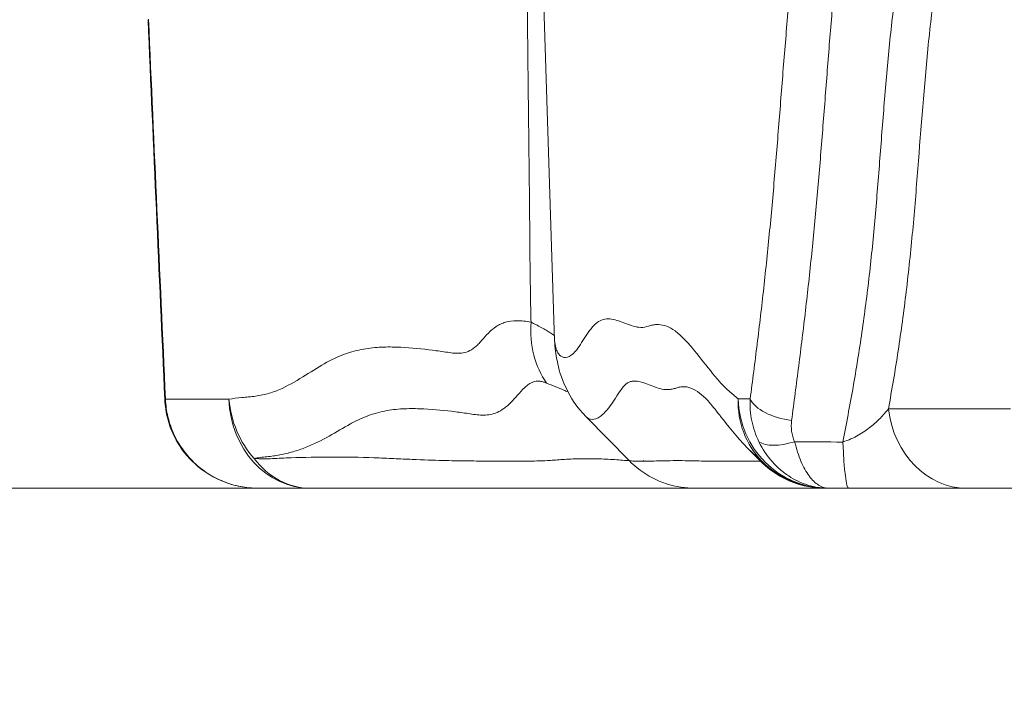
# Model space of a CAD drawing. Extents: x 29 to 12629, y -33 to 8877.
# Drawn here: x 2115 to 2251, y 2451 to 2546 of the extents above; entities that cross this region are included whole.
import ezdxf

# ---------------------------------------------------------------- set-up
doc = ezdxf.new("R2010")
doc.units = 0
doc.header["$MEASUREMENT"] = 0
doc.header["$PDMODE"] = 1
doc.layers.get('0').update_dxf_attribs({"linetype": 'CONTINUOUS'})
doc.layers.get('DefPoints').update_dxf_attribs({"linetype": 'CONTINUOUS'})
for name, color, linetype, lineweight in [('FRAM3', 1, 'CONTINUOUS', 50), ('外形線', 7, 'CONTINUOUS', 18), ('寸法線', 3, 'CONTINUOUS', 18)]:
    doc.layers.add(name, color=color, linetype=linetype, lineweight=lineweight)
doc.styles.get("Standard").update_dxf_attribs({"font": 'TXT.SHX', "bigfont": 'bigfont.shx'})
doc.dimstyles.new('30ベース', dxfattribs={"dimscale": 30, "dimtxt": 3, "dimasz": 3, "dimexe": 0, "dimexo": 1, "dimgap": 1, "dimtad": 3, "dimdec": 0, "dimdsep": 46, "dimtxsty": 'Standard', "dimblk": 'DOTSMALL', "dimcen": 0, "dimclrd": 256, "dimclre": 256, "dimclrt": 7, "dimadec": 3, "dimazin": 2, "dimtfac": 1, "dimtdec": 0, "dimtix": 1, "dimtmove": 2, "dimatfit": 2, "dimldrblk": 'OPEN', "dimfxl": 0, "dimtolj": 1, "dimlwd": -1, "dimlwe": -1, "dimarcsym": 0})

# ---------------------------------------------------------------- blocks, each defined once
blk = doc.blocks.new('_DotSmall')
at = {"layer": 'FRAM3', "color": 0, "const_width": 0.5}
blk.add_lwpolyline([(-0.0625, 0, 1), (0.0625, 0, 1)], format="xyb", close=True, dxfattribs=at)
blk = doc.blocks.new('*D8')
at = {"layer": 'DefPoints', "color": 0}
for p in [(1879.33, 2481.22), (2080.72, 2481.22, -1631.95), (2407.01, 2331.22, -1631.95)]:
    blk.add_point(p, dxfattribs=at)
at = {"layer": '寸法線'}
for p, q in [((2050.72, 2481.22), (1879.33, 2481.22)), ((1879.33, 2331.22), (1879.33, 2481.22)), ((2377.01, 2331.22), (1879.33, 2331.22))]:
    blk.add_line(p, q, dxfattribs=at)
at = {"layer": '寸法線', "xscale": 90, "yscale": 90, "zscale": 90}
for p, rotation in [((1879.33, 2481.22), 90), ((1879.33, 2331.22), 270)]:
    blk.add_blockref('_DotSmall', p, dxfattribs=dict(at, rotation=rotation))
at = {"layer": '寸法線', "color": 7, "insert": (1809.8, 2362.96), "char_height": 90, "attachment_point": 5, "rotation": 90}
blk.add_mtext('\\A1;150', dxfattribs=at)
blk = doc.blocks.new('_OPEN')
at = {"color": 0, "linetype": 'ByBlock'}
for p, q in [((-1, 0.1667), (0, 0)), ((0, 0), (-1, -0.1667)), ((0, 0), (-1, 0))]:
    blk.add_line(p, q, dxfattribs=at)
blk = doc.blocks.new('*D10')
at = {"layer": 'DefPoints', "color": 0}
for p in [(1579.33, 4157.62), (2762.76, 4157.62), (1965.02, 2481.22)]:
    blk.add_point(p, dxfattribs=at)
at = {"layer": '寸法線'}
for p, q in [((2732.76, 4157.62), (1579.33, 4157.62)), ((1579.33, 2481.22), (1579.33, 4157.62)), ((1935.02, 2481.22), (1579.33, 2481.22))]:
    blk.add_line(p, q, dxfattribs=at)
at = {"layer": '寸法線', "xscale": 90, "yscale": 90, "zscale": 90}
for p, rotation in [((1579.33, 4157.62), 90), ((1579.33, 2481.22), 270)]:
    blk.add_blockref('_DotSmall', p, dxfattribs=dict(at, rotation=rotation))
at = {"layer": '寸法線', "color": 7, "insert": (1504.33, 3319.42), "char_height": 90, "attachment_point": 5, "rotation": 90}
blk.add_mtext('\\A1;(1675)', dxfattribs=at)

msp = doc.modelspace()

# ---------------------------------------------------------------- linework, layer by layer
at = {"layer": '外形線', "extrusion": (0, 1, 0)}
for p, q in [((2220.656, 2545.717), (2220.656, 2545.717)), ((2226.064, 2537.322), (2226.064, 2537.322)), ((2203.578, 2503.681), (2203.578, 2503.681)), ((2192.272, 2501.208), (2192.272, 2501.208)), ((2222.63, 2501.208), (2222.629, 2501.208)), ((2216.278, 2499.241), (2216.278, 2499.241)), ((2198.043, 2495.19), (2198.043, 2495.19)), ((2202.372, 2495.19), (2202.373, 2495.19)), ((2212.012, 2495.19), (2212.012, 2495.19)), ((2221.861, 2495.19), (2221.861, 2495.19)), ((2172.394, 2492.024), (2172.394, 2492.024)), ((2195.974, 2492.181), (2195.974, 2492.181)), ((2221.47, 2492.181), (2221.47, 2492.181)), ((2234.598, 2492.153), (2251.436, 2492.153)), ((2198.851, 2485.024), (2192.92, 2491.066)), ((2155.237, 2487.238), (2155.237, 2487.238)), ((2216.869, 2485.024), (2215.192, 2486.731)), ((2172.03, 2485.075), (2172.03, 2485.075)), ((2219.215, 2484.229), (2219.215, 2484.229)), ((2261.962, 2481.22), (2245.379, 2481.22))]:
    msp.add_line(p, q, dxfattribs=at)
at = {"layer": '外形線'}
msp.add_line((1199.175, 2481.22, -1631.95), (6765.704, 2481.22, -1631.95), dxfattribs=at)
at = {"layer": '外形線', "extrusion": (-2.22045e-16, 2.98288e-30, -1)}
msp.add_ellipse((2141.215, 2493.699), major_axis=(6.344, 0.284), ratio=0.0522837, start_param=3.1415927, end_param=3.3176077, dxfattribs=at)
at = {"layer": '外形線', "extrusion": (-2.22045e-16, -6.74846e-30, -1)}
msp.add_ellipse((2141.394, 2493.715), major_axis=(6.525, 0.299), ratio=0.0524666, start_param=2.9656726, end_param=2.965675, dxfattribs=at)
at = {"layer": '外形線', "extrusion": (-2.22045e-16, 1.24365e-44, -1)}
msp.add_ellipse((2154.918, 2493.92), major_axis=(0, 12.7), ratio=0.8826947, start_param=3.1415927, end_param=4.6774864, dxfattribs=at)
at = {"layer": '外形線'}
for centre, major_axis, ratio, start_param, end_param in [((2154.918, 2493.92), (-3.107, 12.314), 0.8785575, 1.3877906, 2.1029975), ((2226.145, 2493.92), (0, 12.7), 0.965853, 1.6025346, 3.1415927), ((2221.668, 2493.719), (6.299, -0.804), 0.5035744, 3.451329, 4.7119317), ((2245.379, 2493.92), (0, 12.7), 0.8571673, 1.7104227, 3.1415927), ((2229.131, 2493.92), (0, 12.7), 0.0738469, 2.0931344, 3.1415927), ((2226.145, 2493.92), (0, 12.7), 0.9992683, 2.350263, 3.1415927)]:
    msp.add_ellipse(centre, major_axis=major_axis, ratio=ratio, start_param=start_param, end_param=end_param, dxfattribs=at)
at = {"layer": '外形線', "extrusion": (-2.22045e-16, 1.2326e-32, -1)}
msp.add_ellipse((2226.145, 2493.92), major_axis=(8.342, 9.576), ratio=0.9390085, start_param=3.2207841, end_param=3.9942383, dxfattribs=at)
at = {"layer": '外形線', "extrusion": (-2.22045e-16, 1.02797e-31, -1)}
msp.add_ellipse((3567.108, 2491.024), major_axis=(1401.066, -2.373), ratio=0.0005523, start_param=3.4036712, end_param=3.4082097, dxfattribs=at)
at = {"layer": '外形線', "extrusion": (-2.22045e-16, -3.8457e-30, -1)}
msp.add_ellipse((2222.076, 2490.775), major_axis=(5.803, 2.578), ratio=0.4422488, start_param=1.8321484, end_param=2.8845864, dxfattribs=at)
at = {"layer": '外形線', "extrusion": (-2.22045e-16, 1.77825e-42, -1)}
msp.add_ellipse((2154.918, 2493.92), major_axis=(0, 12.7), ratio=0.8289145, start_param=3.1415927, end_param=3.9684066, dxfattribs=at)
at = {"layer": '外形線'}
for points, knots in [([(2260.653, 2761.588), (2259.798, 2759.343), (2258.934, 2757.109), (2257.193, 2752.66), (2256.316, 2750.444), (2254.559, 2746.017), (2253.679, 2743.806), (2251.933, 2739.365), (2251.067, 2737.134), (2248.529, 2730.356), (2246.919, 2725.722), (2244.849, 2718.284), (2244.217, 2715.723), (2243.372, 2711.736), (2243.106, 2710.382), (2242.614, 2707.629), (2242.391, 2706.238), (2241.798, 2702.018), (2241.508, 2699.14), (2241.145, 2693.248), (2241.07, 2690.234), (2241.098, 2686.393), (2241.11, 2685.621), (2241.144, 2684.07), (2241.167, 2683.29), (2241.248, 2680.945), (2241.316, 2679.375), (2241.445, 2676.239), (2241.505, 2674.673), (2241.595, 2671.55), (2241.626, 2669.993), (2241.686, 2665.334), (2241.682, 2662.243), (2241.631, 2656.076), (2241.585, 2652.999), (2241.503, 2646.842), (2241.467, 2643.762), (2241.453, 2637.581), (2241.477, 2634.481), (2241.626, 2628.246), (2241.751, 2625.111), (2242.138, 2618.795), (2242.404, 2615.613), (2242.997, 2609.227), (2243.325, 2606.024), (2243.967, 2599.625), (2244.283, 2596.426), (2244.694, 2591.634), (2244.82, 2590.037), (2245.038, 2586.872), (2245.13, 2585.302), (2245.337, 2580.641), (2245.385, 2577.598), (2245.228, 2573.197), (2245.137, 2571.757), (2244.859, 2568.947), (2244.672, 2567.577), (2244.175, 2564.923), (2243.863, 2563.642), (2243.198, 2561.109), (2242.849, 2559.854), (2242.234, 2557.285), (2241.968, 2555.971), (2241.489, 2553.305), (2241.276, 2551.953), (2240.692, 2547.857), (2240.374, 2545.076), (2239.524, 2536.657), (2239.101, 2530.943), (2238.432, 2522.395), (2238.204, 2519.549), (2237.68, 2513.906), (2237.385, 2511.107), (2236.719, 2505.57), (2236.348, 2502.837), (2235.528, 2497.444), (2235.078, 2494.785), (2234.598, 2492.153)], [0, 0, 0, 0, 0.00944156, 0.00944156, 0.01888313, 0.01888313, 0.02832469, 0.02832469, 0.03776625, 0.03776625, 0.05664938, 0.05664938, 0.06609094, 0.06609094, 0.07081173, 0.07081173, 0.07553251, 0.07553251, 0.08497407, 0.08497407, 0.09441563, 0.09441563, 0.09677602, 0.09677602, 0.09913642, 0.09913642, 0.1038572, 0.1038572, 0.10857798, 0.10857798, 0.11329876, 0.11329876, 0.12274032, 0.12274032, 0.13218189, 0.13218189, 0.14162345, 0.14162345, 0.15106501, 0.15106501, 0.16050658, 0.16050658, 0.16994814, 0.16994814, 0.1793897, 0.1793897, 0.18883127, 0.18883127, 0.19355205, 0.19355205, 0.19827283, 0.19827283, 0.20771439, 0.20771439, 0.21243518, 0.21243518, 0.21715596, 0.21715596, 0.22187674, 0.22187674, 0.22659752, 0.22659752, 0.2313183, 0.2313183, 0.23603908, 0.23603908, 0.24548065, 0.24548065, 0.26436377, 0.26436377, 0.27380534, 0.27380534, 0.2832469, 0.2832469, 0.29268846, 0.29268846, 0.30213003, 0.30213003, 0.30213003, 0.30213003]), ([(2215.546, 2493.518), (2215.869, 2496.036), (2216.195, 2498.554), (2216.824, 2503.642), (2217.127, 2506.212), (2217.702, 2511.416), (2217.974, 2514.049), (2218.488, 2519.374), (2218.73, 2522.067), (2219.187, 2527.493), (2219.405, 2530.22), (2219.838, 2535.673), (2220.054, 2538.398), (2220.496, 2543.829), (2220.722, 2546.535), (2221.199, 2551.904), (2221.45, 2554.568), (2221.999, 2559.825), (2222.296, 2562.42), (2222.721, 2565.589), (2222.808, 2566.219), (2222.99, 2567.47), (2223.085, 2568.091), (2223.278, 2569.327), (2223.377, 2569.943), (2223.574, 2571.173), (2223.673, 2571.788), (2223.861, 2573.028), (2223.951, 2573.653), (2224.103, 2574.938), (2224.165, 2575.598), (2224.321, 2577.612), (2224.385, 2579.001), (2224.465, 2581.834), (2224.48, 2583.278), (2224.476, 2586.201), (2224.457, 2587.68), (2224.362, 2592.153), (2224.247, 2595.181), (2223.967, 2601.269), (2223.801, 2604.329), (2223.454, 2610.437), (2223.273, 2613.488), (2223.016, 2618.042), (2222.933, 2619.556), (2222.778, 2622.574), (2222.705, 2624.078), (2222.504, 2628.574), (2222.391, 2631.552), (2222.206, 2637.475), (2222.134, 2640.42), (2222.023, 2646.292), (2221.985, 2649.217), (2221.933, 2655.062), (2221.92, 2657.982), (2221.903, 2663.832), (2221.899, 2666.762), (2221.885, 2671.18), (2221.879, 2672.657), (2221.866, 2674.879), (2221.86, 2675.621), (2221.848, 2677.107), (2221.841, 2677.852), (2221.807, 2681.578), (2221.787, 2684.57), (2221.906, 2690.494), (2222.042, 2693.428), (2222.387, 2697.785), (2222.526, 2699.229), (2222.774, 2701.383), (2222.863, 2702.099), (2223.055, 2703.527), (2223.158, 2704.24), (2223.486, 2706.356), (2223.73, 2707.743), (2224.273, 2710.467), (2224.57, 2711.806), (2225.542, 2715.757), (2226.293, 2718.305), (2227.982, 2723.261), (2228.922, 2725.666), (2230.471, 2729.17), (2231.011, 2730.321), (2232.125, 2732.573), (2232.701, 2733.679), (2234.477, 2736.936), (2235.726, 2739.033), (2238.325, 2743.124), (2239.674, 2745.118), (2242.443, 2749.049), (2243.862, 2750.985), (2245.305, 2752.909)], [0.0142089, 0.0142089, 0.0142089, 0.0142089, 0.02302636, 0.02302636, 0.03184382, 0.03184382, 0.04066129, 0.04066129, 0.04947875, 0.04947875, 0.05829621, 0.05829621, 0.06711367, 0.06711367, 0.07593114, 0.07593114, 0.0847486, 0.0847486, 0.09356606, 0.09356606, 0.09577043, 0.09577043, 0.09797479, 0.09797479, 0.10017916, 0.10017916, 0.10238352, 0.10238352, 0.10458789, 0.10458789, 0.10679225, 0.10679225, 0.11120099, 0.11120099, 0.11560972, 0.11560972, 0.12001845, 0.12001845, 0.12883591, 0.12883591, 0.13765337, 0.13765337, 0.14647084, 0.14647084, 0.15087957, 0.15087957, 0.1552883, 0.1552883, 0.16410576, 0.16410576, 0.17292322, 0.17292322, 0.18174068, 0.18174068, 0.19055815, 0.19055815, 0.19937561, 0.19937561, 0.20378434, 0.20378434, 0.20598871, 0.20598871, 0.20819307, 0.20819307, 0.21701053, 0.21701053, 0.225828, 0.225828, 0.23023673, 0.23023673, 0.23244109, 0.23244109, 0.23464546, 0.23464546, 0.23905419, 0.23905419, 0.24346292, 0.24346292, 0.25228038, 0.25228038, 0.26109785, 0.26109785, 0.26550658, 0.26550658, 0.26991531, 0.26991531, 0.27873277, 0.27873277, 0.28755023, 0.28755023, 0.2963677, 0.2963677, 0.2963677, 0.2963677]), ([(2249.705, 2748.477), (2248.286, 2746.552), (2246.888, 2744.617), (2244.161, 2740.688), (2242.831, 2738.696), (2240.273, 2734.608), (2239.046, 2732.511), (2237.309, 2729.248), (2236.747, 2728.14), (2235.664, 2725.878), (2235.142, 2724.722), (2233.653, 2721.205), (2232.761, 2718.786), (2231.185, 2713.796), (2230.501, 2711.225), (2229.652, 2707.224), (2229.399, 2705.866), (2229.061, 2703.791), (2228.955, 2703.093), (2228.758, 2701.685), (2228.666, 2700.974), (2228.246, 2697.418), (2228.025, 2694.54), (2227.829, 2690.178), (2227.786, 2688.717), (2227.741, 2685.781), (2227.74, 2684.305), (2227.752, 2681.348), (2227.766, 2679.866), (2227.792, 2676.906), (2227.8, 2675.429), (2227.824, 2668.069), (2227.809, 2662.255), (2227.861, 2653.549), (2227.89, 2650.65), (2227.984, 2644.84), (2228.049, 2641.93), (2228.221, 2636.086), (2228.327, 2633.152), (2228.585, 2627.25), (2228.737, 2624.282), (2229.081, 2618.304), (2229.268, 2615.295), (2229.635, 2609.256), (2229.816, 2606.228), (2230.14, 2600.174), (2230.282, 2597.151), (2230.492, 2591.155), (2230.559, 2588.182), (2230.559, 2583.806), (2230.542, 2582.361), (2230.462, 2579.512), (2230.398, 2578.108), (2230.201, 2575.358), (2230.069, 2574.012), (2229.836, 2572.384), (2229.787, 2572.062), (2229.679, 2571.423), (2229.622, 2571.107), (2229.453, 2570.166), (2229.342, 2569.548), (2229.023, 2567.704), (2228.831, 2566.486), (2228.577, 2564.636), (2228.5, 2564.015), (2228.351, 2562.765), (2228.278, 2562.135), (2227.924, 2558.97), (2227.668, 2556.38), (2227.185, 2551.137), (2226.959, 2548.483), (2226.52, 2543.139), (2226.308, 2540.448), (2225.887, 2535.051), (2225.677, 2532.344), (2225.248, 2526.933), (2225.029, 2524.228), (2224.552, 2518.852), (2224.298, 2516.186), (2223.759, 2510.913), (2223.474, 2508.304), (2222.873, 2503.146), (2222.557, 2500.598), (2221.91, 2495.549), (2221.579, 2493.049), (2221.261, 2490.547)], [0, 0, 0, 0, 0.00916452, 0.00916452, 0.01832905, 0.01832905, 0.02749357, 0.02749357, 0.03207584, 0.03207584, 0.0366581, 0.0366581, 0.04582262, 0.04582262, 0.05498715, 0.05498715, 0.05956941, 0.05956941, 0.06186054, 0.06186054, 0.06415167, 0.06415167, 0.0733162, 0.0733162, 0.07789846, 0.07789846, 0.08248072, 0.08248072, 0.08706298, 0.08706298, 0.09164525, 0.09164525, 0.1099743, 0.1099743, 0.11913882, 0.11913882, 0.12830335, 0.12830335, 0.13746787, 0.13746787, 0.1466324, 0.1466324, 0.15579692, 0.15579692, 0.16496144, 0.16496144, 0.17412597, 0.17412597, 0.18329049, 0.18329049, 0.18787276, 0.18787276, 0.19245502, 0.19245502, 0.19703728, 0.19703728, 0.19818285, 0.19818285, 0.19932841, 0.19932841, 0.20161954, 0.20161954, 0.20620181, 0.20620181, 0.20849294, 0.20849294, 0.21078407, 0.21078407, 0.21994859, 0.21994859, 0.22911312, 0.22911312, 0.23827764, 0.23827764, 0.24744217, 0.24744217, 0.25660669, 0.25660669, 0.26577122, 0.26577122, 0.27493574, 0.27493574, 0.28410027, 0.28410027, 0.29326479, 0.29326479, 0.29326479, 0.29326479]), ([(2228.319, 2487.584), (2228.558, 2488.83), (2228.798, 2490.074), (2229.267, 2492.569), (2229.497, 2493.82), (2230.161, 2497.594), (2230.573, 2500.137), (2231.32, 2505.293), (2231.657, 2507.906), (2232.262, 2513.196), (2232.529, 2515.869), (2233.004, 2521.257), (2233.215, 2523.972), (2233.637, 2529.409), (2233.846, 2532.131), (2234.296, 2537.555), (2234.536, 2540.259), (2235.081, 2545.622), (2235.386, 2548.282), (2235.934, 2552.214), (2236.131, 2553.514), (2236.568, 2556.087), (2236.807, 2557.36), (2237.209, 2559.24), (2237.351, 2559.861), (2237.652, 2561.093), (2237.812, 2561.702), (2238.297, 2563.518), (2238.632, 2564.714), (2239.064, 2566.541), (2239.196, 2567.156), (2239.422, 2568.407), (2239.515, 2569.045), (2239.751, 2570.991), (2239.852, 2572.331), (2239.973, 2575.076), (2239.991, 2576.48), (2239.968, 2579.336), (2239.927, 2580.788), (2239.734, 2585.197), (2239.516, 2588.208), (2239.125, 2592.777), (2238.984, 2594.304), (2238.692, 2597.357), (2238.54, 2598.884), (2238.079, 2603.467), (2237.765, 2606.525), (2237.184, 2612.636), (2236.917, 2615.685), (2236.603, 2620.233), (2236.515, 2621.744), (2236.365, 2624.757), (2236.304, 2626.258), (2236.158, 2630.749), (2236.109, 2633.725), (2236.08, 2639.654), (2236.098, 2642.605), (2236.163, 2648.496), (2236.209, 2651.436), (2236.322, 2660.259), (2236.361, 2666.147), (2236.169, 2672.846), (2236.144, 2673.591), (2236.088, 2675.084), (2236.056, 2675.832), (2235.962, 2678.077), (2235.896, 2679.576), (2235.786, 2682.571), (2235.743, 2684.066), (2235.708, 2687.027), (2235.71, 2688.495), (2235.782, 2692.859), (2235.917, 2695.715), (2236.368, 2701.31), (2236.686, 2704.049), (2237.292, 2708.073), (2237.515, 2709.4), (2237.877, 2711.373), (2238.002, 2712.028), (2238.26, 2713.326), (2238.392, 2713.969), (2239.072, 2717.16), (2239.675, 2719.629), (2241.637, 2726.812), (2243.148, 2731.303), (2245.546, 2737.838), (2246.367, 2739.984), (2248.027, 2744.246), (2248.866, 2746.363), (2249.705, 2748.477)], [0.0074321, 0.0074321, 0.0074321, 0.0074321, 0.01182896, 0.01182896, 0.01622583, 0.01622583, 0.02501956, 0.02501956, 0.03381329, 0.03381329, 0.04260703, 0.04260703, 0.05140076, 0.05140076, 0.06019449, 0.06019449, 0.06898822, 0.06898822, 0.07778195, 0.07778195, 0.08217882, 0.08217882, 0.08657568, 0.08657568, 0.08877412, 0.08877412, 0.09097255, 0.09097255, 0.09536942, 0.09536942, 0.09756785, 0.09756785, 0.09976628, 0.09976628, 0.10416315, 0.10416315, 0.10856001, 0.10856001, 0.11295688, 0.11295688, 0.12175061, 0.12175061, 0.12614748, 0.12614748, 0.13054434, 0.13054434, 0.13933807, 0.13933807, 0.14813181, 0.14813181, 0.15252867, 0.15252867, 0.15692554, 0.15692554, 0.16571927, 0.16571927, 0.174513, 0.174513, 0.18330673, 0.18330673, 0.2008942, 0.2008942, 0.20309263, 0.20309263, 0.20529106, 0.20529106, 0.20968793, 0.20968793, 0.21408479, 0.21408479, 0.21848166, 0.21848166, 0.22727539, 0.22727539, 0.23606912, 0.23606912, 0.24046599, 0.24046599, 0.24266442, 0.24266442, 0.24486286, 0.24486286, 0.25365659, 0.25365659, 0.27124405, 0.27124405, 0.28003778, 0.28003778, 0.28883151, 0.28883151, 0.28883151, 0.28883151]), ([(2185.349, 2504.105), (2185.337, 2504.629), (2185.31, 2505.699), (2185.276, 2507.338), (2185.247, 2509.044), (2185.221, 2510.818), (2185.201, 2512.635), (2185.18, 2515.017), (2185.159, 2517.742), (2185.135, 2520.67), (2185.104, 2523.552), (2185.068, 2526.491), (2185.032, 2529.536), (2185, 2532.297), (2184.972, 2534.773), (2184.947, 2536.964), (2184.926, 2538.871), (2184.908, 2540.494), (2184.894, 2541.832), (2184.882, 2542.886), (2184.874, 2543.655), (2184.868, 2544.14), (2184.863, 2544.636), (2184.853, 2545.267), (2184.844, 2546.158), (2184.834, 2547.136), (2184.825, 2548.202), (2184.817, 2549.355), (2184.809, 2550.595), (2184.802, 2551.923), (2184.796, 2553.338), (2184.79, 2554.841), (2184.786, 2556.574), (2184.78, 2558.444), (2184.767, 2560.358), (2184.75, 2562.077), (2184.728, 2563.603), (2184.703, 2564.935), (2184.678, 2565.758), (2184.666, 2566.137)], [0.27658542, 0.27658542, 0.27658542, 0.27658542, 0.29489809, 0.31400134, 0.33389587, 0.35458225, 0.37606105, 0.39748197, 0.43790068, 0.47144943, 0.4999204, 0.53874649, 0.57425532, 0.60644684, 0.63532103, 0.66087788, 0.68311735, 0.70203944, 0.71764412, 0.72993138, 0.73890121, 0.7445536, 0.74688856, 0.75625779, 0.76664662, 0.77805512, 0.79048337, 0.80393142, 0.81839931, 0.83388708, 0.85039478, 0.86792243, 0.88647008, 0.91105482, 0.93337325, 0.95342591, 0.97121365, 0.98673771, 1, 1, 1, 1]), ([(2143.714, 2493.477), (2144.279, 2493.595), (2144.875, 2493.661), (2146.109, 2493.764), (2146.744, 2493.81), (2148.006, 2493.994), (2148.635, 2494.125), (2149.553, 2494.395), (2149.856, 2494.496), (2150.45, 2494.722), (2150.741, 2494.848), (2152.175, 2495.512), (2153.245, 2496.163), (2155.291, 2497.437), (2156.266, 2498.061), (2158.157, 2499.082), (2159.072, 2499.483), (2160.852, 2500.094), (2161.717, 2500.305), (2163.405, 2500.581), (2164.227, 2500.647), (2165.833, 2500.691), (2166.617, 2500.672), (2168.911, 2500.57), (2170.369, 2500.424), (2172.115, 2500.196), (2172.461, 2500.149), (2173.144, 2500.049), (2173.482, 2499.996), (2174.485, 2499.848), (2175.135, 2499.768), (2176.08, 2499.871), (2176.391, 2499.942), (2177.005, 2500.195), (2177.309, 2500.379), (2177.763, 2500.759), (2177.914, 2500.905), (2178.217, 2501.219), (2178.369, 2501.387), (2178.829, 2501.903), (2179.143, 2502.262), (2179.809, 2502.93), (2180.162, 2503.24), (2180.743, 2503.627), (2180.946, 2503.743), (2181.372, 2503.944), (2181.594, 2504.028), (2182.299, 2504.23), (2182.817, 2504.296), (2183.987, 2504.294), (2184.633, 2504.227), (2185.349, 2504.105)], [0, 0, 0, 0, 0.00362955, 0.00362955, 0.0072591, 0.0072591, 0.01088865, 0.01088865, 0.01270342, 0.01270342, 0.0145182, 0.0145182, 0.0217773, 0.0217773, 0.0290364, 0.0290364, 0.0362955, 0.0362955, 0.0435546, 0.0435546, 0.0508137, 0.0508137, 0.0580728, 0.0580728, 0.072591, 0.072591, 0.07622055, 0.07622055, 0.0798501, 0.0798501, 0.0871092, 0.0871092, 0.09073875, 0.09073875, 0.0943683, 0.0943683, 0.09618307, 0.09618307, 0.09799785, 0.09799785, 0.1016274, 0.1016274, 0.10525695, 0.10525695, 0.10707172, 0.10707172, 0.1088865, 0.1088865, 0.11251605, 0.11251605, 0.1161456, 0.1161456, 0.1161456, 0.1161456]), ([(2185.349, 2504.105), (2185.23, 2502.544), (2185.358, 2500.994), (2186.091, 2498.129), (2186.694, 2496.815), (2187.494, 2495.71)], [0, 0, 0, 0, 0.5, 0.5, 1, 1, 1, 1]), ([(2185.349, 2504.105), (2185.496, 2504.029), (2185.642, 2503.955), (2185.923, 2503.81), (2186.059, 2503.74), (2186.455, 2503.532), (2186.701, 2503.399), (2187.158, 2503.143), (2187.369, 2503.02), (2187.75, 2502.789), (2187.919, 2502.682), (2188.279, 2502.445), (2188.449, 2502.325), (2188.577, 2502.232)], [-0.00000006, -0.00000006, -0.00000006, -0.00000006, 0.0007963918, 0.0007963918, 0.0015928435, 0.0015928435, 0.0031857471, 0.0031857471, 0.0047786506, 0.0047786506, 0.0063715541, 0.0063715541, 0.0086097914, 0.0086097914, 0.0086097914, 0.0086097914]), ([(2188.601, 2501.531), (2188.611, 2501.252), (2188.669, 2500.896), (2188.829, 2500.356), (2188.902, 2500.162), (2189.075, 2499.828), (2189.175, 2499.684), (2189.511, 2499.333), (2189.786, 2499.208), (2190.422, 2499.254), (2190.784, 2499.423), (2191.384, 2499.983), (2191.593, 2500.22), (2192.028, 2500.815), (2192.254, 2501.178), (2192.725, 2501.93), (2192.969, 2502.319), (2193.477, 2503.042), (2193.74, 2503.375), (2194.284, 2503.93), (2194.565, 2504.151), (2195.144, 2504.442), (2195.441, 2504.516), (2196.356, 2504.584), (2196.994, 2504.42), (2197.983, 2504.079), (2198.319, 2503.949), (2198.998, 2503.698), (2199.342, 2503.577), (2200.038, 2503.403), (2200.39, 2503.348), (2201.098, 2503.408), (2201.455, 2503.537), (2201.996, 2503.685), (2202.178, 2503.725), (2202.544, 2503.772), (2202.728, 2503.781), (2203.284, 2503.761), (2203.659, 2503.683), (2204.42, 2503.387), (2204.805, 2503.168), (2205.585, 2502.599), (2205.979, 2502.248), (2207.174, 2501.046), (2207.987, 2500.045), (2209.637, 2497.957), (2210.474, 2496.875), (2211.532, 2495.691), (2211.744, 2495.462), (2212.169, 2495.031), (2212.382, 2494.83), (2213.023, 2494.249), (2213.452, 2493.891), (2213.885, 2493.517)], [0.01130064, 0.01130064, 0.01130064, 0.01130064, 0.01972908, 0.01972908, 0.02466135, 0.02466135, 0.02959362, 0.02959362, 0.03945816, 0.03945816, 0.0493227, 0.0493227, 0.05425496, 0.05425496, 0.05918723, 0.05918723, 0.0641195, 0.0641195, 0.06905177, 0.06905177, 0.07398404, 0.07398404, 0.07891631, 0.07891631, 0.08878085, 0.08878085, 0.09371312, 0.09371312, 0.09864539, 0.09864539, 0.10357766, 0.10357766, 0.10850993, 0.10850993, 0.11097606, 0.11097606, 0.1134422, 0.1134422, 0.11837447, 0.11837447, 0.12330674, 0.12330674, 0.12823901, 0.12823901, 0.13810355, 0.13810355, 0.14796809, 0.14796809, 0.15043422, 0.15043422, 0.15290035, 0.15290035, 0.15783262, 0.15783262, 0.15783262, 0.15783262]), ([(2192.92, 2491.066), (2191.678, 2492.331), (2190.78, 2493.737), (2189.491, 2496.462), (2189.157, 2497.667), (2188.753, 2499.663), (2188.637, 2500.498), (2188.601, 2501.531)], [0, 0, 0, 0, 0.7309611, 0.7309611, 1.5346508, 1.5346508, 2.1350281, 2.1350281, 2.1350281, 2.1350281]), ([(2187.494, 2495.71), (2187.304, 2495.786), (2187.126, 2495.844), (2186.788, 2495.927), (2186.629, 2495.951), (2186.177, 2495.979), (2185.919, 2495.939), (2185.45, 2495.788), (2185.239, 2495.677), (2184.844, 2495.413), (2184.661, 2495.26), (2184.136, 2494.772), (2183.817, 2494.406), (2183.185, 2493.688), (2182.874, 2493.334), (2182.402, 2492.86), (2182.243, 2492.711), (2181.925, 2492.438), (2181.765, 2492.315), (2181.293, 2491.98), (2180.986, 2491.805), (2180.071, 2491.401), (2179.471, 2491.295), (2178.236, 2491.277), (2177.6, 2491.367), (2176.28, 2491.568), (2175.603, 2491.667), (2173.531, 2491.932), (2172.09, 2492.074), (2169.817, 2492.178), (2169.04, 2492.199), (2167.441, 2492.161), (2166.621, 2492.1), (2164.935, 2491.829), (2164.071, 2491.619), (2162.739, 2491.156), (2162.289, 2490.978), (2161.377, 2490.567), (2160.914, 2490.334), (2159.502, 2489.565), (2158.527, 2488.969), (2156.475, 2487.823), (2155.399, 2487.271), (2153.695, 2486.603), (2153.111, 2486.407), (2151.927, 2486.072), (2151.326, 2485.932), (2150.429, 2485.759), (2150.13, 2485.708), (2149.536, 2485.618), (2149.236, 2485.582), (2148.638, 2485.518), (2148.339, 2485.489), (2147.748, 2485.419), (2147.454, 2485.381), (2147.172, 2485.32)], [0, 0, 0, 0, 0.00090823, 0.00090823, 0.00181646, 0.00181646, 0.00363292, 0.00363292, 0.00544938, 0.00544938, 0.00726584, 0.00726584, 0.01089876, 0.01089876, 0.01453168, 0.01453168, 0.01634814, 0.01634814, 0.0181646, 0.0181646, 0.02179753, 0.02179753, 0.02906337, 0.02906337, 0.03632921, 0.03632921, 0.04359505, 0.04359505, 0.05812674, 0.05812674, 0.06539258, 0.06539258, 0.07265842, 0.07265842, 0.07992426, 0.07992426, 0.08355718, 0.08355718, 0.0871901, 0.0871901, 0.09445594, 0.09445594, 0.10172179, 0.10172179, 0.10535471, 0.10535471, 0.10898763, 0.10898763, 0.11080409, 0.11080409, 0.11262055, 0.11262055, 0.11443701, 0.11443701, 0.11625347, 0.11625347, 0.11625347, 0.11625347]), ([(2190.441, 2494.483), (2190.256, 2494.563), (2190.058, 2494.647), (2189.512, 2494.879), (2189.144, 2495.033), (2188.353, 2495.363), (2187.933, 2495.533), (2187.494, 2495.71)], [0.0114615667, 0.0114615667, 0.0114615667, 0.0114615667, 0.0127699383, 0.0127699383, 0.0148982613, 0.0148982613, 0.0170265844, 0.0170265844, 0.0170265844, 0.0170265844]), ([(2209.649, 2493.352), (2209.291, 2493.717), (2208.933, 2494.044), (2208.172, 2494.631), (2207.77, 2494.868), (2206.995, 2495.164), (2206.621, 2495.223), (2206.077, 2495.198), (2205.898, 2495.171), (2205.545, 2495.086), (2205.37, 2495.03), (2205.018, 2494.928), (2204.842, 2494.881), (2204.493, 2494.817), (2204.32, 2494.802), (2203.806, 2494.802), (2203.468, 2494.861), (2202.462, 2495.125), (2201.799, 2495.417), (2200.826, 2495.759), (2200.506, 2495.858), (2199.881, 2495.98), (2199.575, 2496.002), (2199.136, 2495.937), (2198.992, 2495.898), (2198.715, 2495.779), (2198.581, 2495.697), (2198.189, 2495.383), (2197.942, 2495.088), (2197.456, 2494.409), (2197.217, 2494.027), (2196.737, 2493.264), (2196.496, 2492.885), (2196.134, 2492.382), (2196.012, 2492.225), (2195.771, 2491.941), (2195.653, 2491.811), (2195.308, 2491.457), (2195.089, 2491.268), (2194.466, 2490.824), (2194.095, 2490.693), (2193.443, 2490.693), (2193.162, 2490.823), (2192.927, 2491.059), (2192.923, 2491.062), (2192.92, 2491.066)], [0.029581576, 0.029581576, 0.029581576, 0.029581576, 0.033719969, 0.033719969, 0.038537108, 0.038537108, 0.043354246, 0.043354246, 0.045762815, 0.045762815, 0.048171385, 0.048171385, 0.050579954, 0.050579954, 0.052988523, 0.052988523, 0.057805661, 0.057805661, 0.067439938, 0.067439938, 0.072257077, 0.072257077, 0.077074215, 0.077074215, 0.079482784, 0.079482784, 0.081891354, 0.081891354, 0.086708492, 0.086708492, 0.091525631, 0.091525631, 0.096342769, 0.096342769, 0.098751338, 0.098751338, 0.101159907, 0.101159907, 0.105977046, 0.105977046, 0.115611323, 0.115611323, 0.1252456, 0.1252456, 0.125378033, 0.125378033, 0.125378033, 0.125378033]), ([(2147.726, 2481.22), (2146.318, 2481.22), (2144.89, 2481.456), (2142.231, 2482.362), (2140.963, 2483.04), (2138.742, 2484.745), (2137.76, 2485.795), (2136.215, 2488.118), (2135.629, 2489.42), (2135.048, 2491.628), (2134.912, 2492.522), (2134.872, 2493.415)], [0, 0, 0, 0, 0.4226113, 0.4226113, 0.8427835, 0.8427835, 1.2627994, 1.2627994, 1.6799361, 1.6799361, 1.9481291, 1.9481291, 1.9481291, 1.9481291]), ([(2134.967, 2493.477), (2135.812, 2493.477), (2136.886, 2493.477), (2139.719, 2493.477), (2141.475, 2493.477), (2143.714, 2493.477)], [0.007564911, 0.007564911, 0.007564911, 0.007564911, 0.022161114, 0.022161114, 0.036757317, 0.036757317, 0.036757317, 0.036757317]), ([(2134.967, 2493.477), (2135, 2492.655), (2135.111, 2491.85), (2135.391, 2490.666), (2135.503, 2490.275), (2135.766, 2489.502), (2135.917, 2489.118), (2136.422, 2488.001), (2136.825, 2487.297), (2137.762, 2485.969), (2138.303, 2485.341), (2139.475, 2484.217), (2140.11, 2483.713), (2141.137, 2483.049), (2141.494, 2482.842), (2142.217, 2482.467), (2142.585, 2482.297), (2143.71, 2481.844), (2144.487, 2481.612), (2146.095, 2481.299), (2146.907, 2481.22), (2147.726, 2481.22)], [0, 0, 0, 0, 0.002432831, 0.002432831, 0.003649246, 0.003649246, 0.004865662, 0.004865662, 0.007298493, 0.007298493, 0.009731324, 0.009731324, 0.012164155, 0.012164155, 0.01338057, 0.01338057, 0.014596986, 0.014596986, 0.017029817, 0.017029817, 0.019462648, 0.019462648, 0.019462648, 0.019462648]), ([(2215.192, 2486.732), (2213.573, 2488.381), (2212.443, 2489.879), (2211.364, 2491.262), (2211.254, 2491.402), (2210.835, 2491.939), (2210.555, 2492.292), (2209.981, 2492.992), (2209.717, 2493.283), (2209.65, 2493.351)], [0, 0, 0, 0, 1.1785495, 1.1785495, 1.3152903, 1.3152903, 1.7259631, 1.7259631, 2.2886588, 2.2886588, 2.2886588, 2.2886588]), ([(2215.546, 2493.518), (2215.496, 2492.496), (2215.57, 2491.491), (2215.869, 2490.01), (2216.002, 2489.519), (2216.33, 2488.556), (2216.525, 2488.087), (2216.753, 2487.63)], [0, 0, 0, 0, 0.0031595219, 0.0031595219, 0.0047392829, 0.0047392829, 0.0063190439, 0.0063190439, 0.0063190439, 0.0063190439]), ([(2228.319, 2487.584), (2228.721, 2487.71), (2229.091, 2487.855), (2229.791, 2488.17), (2230.121, 2488.341), (2230.751, 2488.701), (2231.048, 2488.889), (2231.608, 2489.272), (2231.872, 2489.468), (2232.376, 2489.867), (2232.616, 2490.07), (2233.071, 2490.48), (2233.287, 2490.687), (2233.901, 2491.31), (2234.268, 2491.73), (2234.598, 2492.153)], [0, 0, 0, 0, 0.001267754, 0.001267754, 0.002535508, 0.002535508, 0.003803262, 0.003803262, 0.005071015, 0.005071015, 0.006338769, 0.006338769, 0.007606523, 0.007606523, 0.010142031, 0.010142031, 0.010142031, 0.010142031]), ([(2221.261, 2490.547), (2221.199, 2490.057), (2221.196, 2489.568), (2221.328, 2488.589), (2221.464, 2488.098), (2221.677, 2487.63)], [0, 0, 0, 0, 0.0016941763, 0.0016941763, 0.0033883525, 0.0033883525, 0.0033883525, 0.0033883525]), ([(2216.753, 2487.63), (2217.25, 2486.628), (2217.849, 2485.735), (2218.887, 2484.544), (2219.26, 2484.17), (2220.034, 2483.491), (2220.437, 2483.184), (2221.273, 2482.634), (2221.705, 2482.39), (2222.601, 2481.967), (2223.058, 2481.791), (2223.989, 2481.507), (2224.462, 2481.399), (2225.178, 2481.292), (2225.418, 2481.265), (2225.778, 2481.238), (2225.898, 2481.231), (2226.139, 2481.223), (2226.26, 2481.22), (2226.379, 2481.22)], [0, 0, 0, 0, 0.003457636, 0.003457636, 0.005186454, 0.005186454, 0.006915273, 0.006915273, 0.008644091, 0.008644091, 0.010372909, 0.010372909, 0.012101727, 0.012101727, 0.012966136, 0.012966136, 0.013398341, 0.013398341, 0.013830545, 0.013830545, 0.013830545, 0.013830545]), ([(2221.677, 2487.63), (2221.92, 2486.628), (2222.212, 2485.735), (2222.718, 2484.543), (2222.9, 2484.17), (2223.278, 2483.491), (2223.475, 2483.184), (2223.883, 2482.634), (2224.094, 2482.39), (2224.532, 2481.967), (2224.755, 2481.79), (2225.21, 2481.506), (2225.442, 2481.399), (2225.792, 2481.292), (2225.909, 2481.265), (2226.085, 2481.238), (2226.144, 2481.231), (2226.261, 2481.223), (2226.321, 2481.22), (2226.379, 2481.22)], [0, 0, 0, 0, 0.003456899, 0.003456899, 0.005185349, 0.005185349, 0.006913799, 0.006913799, 0.008642249, 0.008642249, 0.010370698, 0.010370698, 0.012099148, 0.012099148, 0.012963373, 0.012963373, 0.013395485, 0.013395485, 0.013827598, 0.013827598, 0.013827598, 0.013827598]), ([(2217.118, 2484.993), (2216.905, 2485.179), (2216.692, 2485.363), (2216.276, 2485.723), (2216.071, 2485.901), (2215.669, 2486.265), (2215.472, 2486.451), (2215.249, 2486.674), (2215.221, 2486.703), (2215.192, 2486.732)], [0, 0, 0, 0, 0.0024085692, 0.0024085692, 0.0048171385, 0.0048171385, 0.0072257077, 0.0072257077, 0.0075790033, 0.0075790033, 0.0075790033, 0.0075790033]), ([(2147.172, 2485.32), (2147.395, 2485.308), (2147.616, 2485.297), (2148.047, 2485.283), (2148.258, 2485.28), (2148.885, 2485.279), (2149.296, 2485.286), (2150.123, 2485.315), (2150.538, 2485.339), (2151.394, 2485.377), (2151.831, 2485.395), (2154.058, 2485.476), (2155.966, 2485.514), (2159.838, 2485.519), (2161.804, 2485.487), (2164.163, 2485.406), (2164.629, 2485.388), (2165.548, 2485.348), (2166, 2485.325), (2166.882, 2485.282), (2167.312, 2485.262), (2168.15, 2485.224), (2168.558, 2485.206), (2170.532, 2485.122), (2171.906, 2485.076), (2174.346, 2485.012), (2175.414, 2484.994), (2176.89, 2484.977), (2177.362, 2484.973), (2178.279, 2484.966), (2178.722, 2484.963), (2180.013, 2484.955), (2180.822, 2484.952), (2181.977, 2484.948), (2182.352, 2484.947), (2183.084, 2484.945), (2183.44, 2484.944), (2184.507, 2484.945), (2185.235, 2484.948), (2186.585, 2484.985), (2187.077, 2485.004), (2187.9, 2485.049), (2188.188, 2485.067), (2188.796, 2485.11), (2189.115, 2485.137), (2190.133, 2485.21), (2190.89, 2485.249), (2192.48, 2485.289), (2193.314, 2485.29), (2194.976, 2485.257), (2195.804, 2485.222), (2197.354, 2485.129), (2198.077, 2485.071), (2199.271, 2484.973), (2199.725, 2484.949), (2200.228, 2484.939), (2200.366, 2484.94), (2200.59, 2484.947), (2200.676, 2484.953), (2200.865, 2484.978), (2200.901, 2485), (2200.881, 2485.023), (2200.881, 2485.023), (2200.88, 2485.024)], [0, 0, 0, 0, 0.00115247, 0.00115247, 0.00230495, 0.00230495, 0.0046099, 0.0046099, 0.00691485, 0.00691485, 0.0092198, 0.0092198, 0.0184396, 0.0184396, 0.0276594, 0.0276594, 0.02996435, 0.02996435, 0.0322693, 0.0322693, 0.03457425, 0.03457425, 0.03687919, 0.03687919, 0.04609899, 0.04609899, 0.05531879, 0.05531879, 0.05992869, 0.05992869, 0.06453859, 0.06453859, 0.07375839, 0.07375839, 0.07836829, 0.07836829, 0.08297819, 0.08297819, 0.09219799, 0.09219799, 0.09680789, 0.09680789, 0.09911284, 0.09911284, 0.10141779, 0.10141779, 0.10602769, 0.10602769, 0.11063758, 0.11063758, 0.11524748, 0.11524748, 0.11985738, 0.11985738, 0.12446728, 0.12446728, 0.12677223, 0.12677223, 0.12907718, 0.12907718, 0.13368708, 0.13368708, 0.1337861, 0.1337861, 0.1337861, 0.1337861]), ([(2198.851, 2485.024), (2198.853, 2485.022), (2198.855, 2485.02), (2198.901, 2484.994), (2199.067, 2484.974), (2199.673, 2484.946), (2200.113, 2484.938), (2201.306, 2484.943), (2202.058, 2484.956), (2203.459, 2484.995), (2203.974, 2485.007), (2205.049, 2485.02), (2205.609, 2485.021), (2207.269, 2485.008), (2208.348, 2484.975), (2209.577, 2484.944), (2209.92, 2484.941), (2210.519, 2484.939), (2210.775, 2484.941), (2211.469, 2484.947), (2211.831, 2484.95), (2212.417, 2484.948), (2212.619, 2484.946), (2213.073, 2484.942), (2213.325, 2484.939), (2213.771, 2484.94), (2213.931, 2484.942), (2214.281, 2484.948), (2214.472, 2484.952), (2214.878, 2484.958), (2215.092, 2484.96), (2215.521, 2484.958), (2215.736, 2484.954), (2216.338, 2484.944), (2216.685, 2484.939), (2217.037, 2484.94), (2217.105, 2484.941), (2217.169, 2484.942)], [0.165282629, 0.165282629, 0.165282629, 0.165282629, 0.165956377, 0.165956377, 0.175176176, 0.175176176, 0.184395975, 0.184395975, 0.193615774, 0.193615774, 0.198225673, 0.198225673, 0.202835572, 0.202835572, 0.212055371, 0.212055371, 0.216665271, 0.216665271, 0.22127517, 0.22127517, 0.230494969, 0.230494969, 0.235104868, 0.235104868, 0.239714767, 0.239714767, 0.242019717, 0.242019717, 0.244324667, 0.244324667, 0.246629617, 0.246629617, 0.248934566, 0.248934566, 0.253544466, 0.253544466, 0.254760249, 0.254760249, 0.254760249, 0.254760249]), ([(2207.914, 2481.22), (2207.28, 2481.22), (2206.64, 2481.268), (2204.65, 2481.57), (2203.305, 2482.007), (2200.892, 2483.254), (2199.789, 2484.069), (2198.851, 2485.024)], [0, 0, 0, 0, 0.1908168, 0.1908168, 0.6040397, 0.6040397, 1.0055163, 1.0055163, 1.0055163, 1.0055163]), ([(2225.932, 2481.22), (2225.296, 2481.22), (2224.654, 2481.269), (2222.662, 2481.571), (2221.317, 2482.009), (2218.907, 2483.256), (2217.805, 2484.07), (2216.869, 2485.024)], [0, 0, 0, 0, 0.191363, 0.191363, 0.6046058, 0.6046058, 1.0055081, 1.0055081, 1.0055081, 1.0055081]), ([(2216.87, 2485.024), (2216.88, 2485.014), (2216.908, 2485.005), (2216.97, 2484.996), (2217, 2484.993), (2217.061, 2484.992), (2217.09, 2484.993), (2217.118, 2484.993)], [0.2872654306, 0.2872654306, 0.2872654306, 0.2872654306, 0.2904236606, 0.2904236606, 0.2927286103, 0.2927286103, 0.2950335599, 0.2950335599, 0.2950335599, 0.2950335599]), ([(2154.918, 2481.22), (2153.105, 2481.22), (2151.682, 2481.22), (2149.355, 2481.22), (2148.454, 2481.22), (2147.726, 2481.22)], [0.114218664, 0.114218664, 0.114218664, 0.114218664, 0.125677684, 0.125677684, 0.137136705, 0.137136705, 0.137136705, 0.137136705]), ([(2207.914, 2481.22), (2207.726, 2481.22), (2207.524, 2481.22), (2206.768, 2481.22), (2206.134, 2481.22), (2204.725, 2481.22), (2203.953, 2481.22), (2202.339, 2481.22), (2201.495, 2481.22), (2199.81, 2481.22), (2198.969, 2481.22), (2197.796, 2481.22), (2197.421, 2481.22), (2196.725, 2481.22), (2196.404, 2481.22), (2195.505, 2481.22), (2194.994, 2481.22), (2194.078, 2481.22), (2193.673, 2481.22), (2192.907, 2481.22), (2192.547, 2481.22), (2191.454, 2481.22), (2190.698, 2481.22), (2189.101, 2481.22), (2188.261, 2481.22), (2186.922, 2481.22), (2186.462, 2481.22), (2185.512, 2481.22), (2185.024, 2481.22), (2183.494, 2481.22), (2182.389, 2481.22), (2179.902, 2481.22), (2178.52, 2481.22), (2176.575, 2481.22), (2176.175, 2481.22), (2175.355, 2481.22), (2174.936, 2481.22), (2173.65, 2481.22), (2172.752, 2481.22), (2169.974, 2481.22), (2168.01, 2481.22), (2164.062, 2481.22), (2162.076, 2481.22), (2159.73, 2481.22), (2159.268, 2481.22), (2158.363, 2481.22), (2157.921, 2481.22), (2156.625, 2481.22), (2155.794, 2481.22), (2154.918, 2481.22)], [0.17121169, 0.17121169, 0.17121169, 0.17121169, 0.17305539, 0.17305539, 0.17760948, 0.17760948, 0.18216357, 0.18216357, 0.18671766, 0.18671766, 0.19127175, 0.19127175, 0.19354879, 0.19354879, 0.19582583, 0.19582583, 0.20037992, 0.20037992, 0.20493401, 0.20493401, 0.2094881, 0.2094881, 0.21859628, 0.21859628, 0.22770446, 0.22770446, 0.23225855, 0.23225855, 0.23681264, 0.23681264, 0.24592082, 0.24592082, 0.25502899, 0.25502899, 0.25730604, 0.25730604, 0.25958308, 0.25958308, 0.26413717, 0.26413717, 0.27324535, 0.27324535, 0.28235353, 0.28235353, 0.28463057, 0.28463057, 0.28690762, 0.28690762, 0.29146171, 0.29146171, 0.29146171, 0.29146171]), ([(2226.145, 2481.22), (2226.087, 2481.22), (2226.019, 2481.22), (2225.953, 2481.22), (2225.937, 2481.22), (2225.929, 2481.22), (2225.937, 2481.22), (2226.02, 2481.22), (2226.22, 2481.22), (2226.613, 2481.22), (2226.805, 2481.22), (2226.898, 2481.22), (2226.897, 2481.22), (2226.799, 2481.22), (2226.703, 2481.22), (2226.4, 2481.22), (2226.192, 2481.22), (2225.663, 2481.22), (2225.343, 2481.22), (2224.787, 2481.22), (2224.59, 2481.22), (2224.173, 2481.22), (2223.954, 2481.22), (2223.521, 2481.22), (2223.306, 2481.22), (2222.909, 2481.22), (2222.73, 2481.22), (2222.248, 2481.22), (2221.991, 2481.22), (2221.53, 2481.22), (2221.327, 2481.22), (2220.735, 2481.22), (2220.362, 2481.22), (2219.421, 2481.22), (2218.856, 2481.22), (2217.708, 2481.22), (2217.271, 2481.22), (2216.311, 2481.22), (2215.789, 2481.22), (2214.701, 2481.22), (2214.135, 2481.22), (2213.014, 2481.22), (2212.458, 2481.22), (2211.688, 2481.22), (2211.443, 2481.22), (2210.982, 2481.22), (2210.766, 2481.22), (2210.157, 2481.22), (2209.806, 2481.22), (2208.895, 2481.22), (2208.481, 2481.22), (2208.1, 2481.22), (2208.013, 2481.22), (2207.931, 2481.22), (2207.914, 2481.22), (2207.914, 2481.22)], [0, 0, 0, 0, 0.00455409, 0.00455409, 0.00683113, 0.00683113, 0.00910818, 0.00910818, 0.01821636, 0.01821636, 0.02732454, 0.02732454, 0.03187862, 0.03187862, 0.03643271, 0.03643271, 0.0409868, 0.0409868, 0.04554089, 0.04554089, 0.04781794, 0.04781794, 0.05009498, 0.05009498, 0.05237203, 0.05237203, 0.05464907, 0.05464907, 0.05920316, 0.05920316, 0.06375725, 0.06375725, 0.07286543, 0.07286543, 0.08197361, 0.08197361, 0.08652769, 0.08652769, 0.09108178, 0.09108178, 0.09563587, 0.09563587, 0.10018996, 0.10018996, 0.10246701, 0.10246701, 0.10474405, 0.10474405, 0.10929814, 0.10929814, 0.11840632, 0.11840632, 0.12296041, 0.12296041, 0.12604706, 0.12604706, 0.12604706, 0.12604706]), ([(2245.379, 2481.22), (2244.503, 2481.22), (2243.496, 2481.22), (2241.784, 2481.22), (2241.178, 2481.22), (2239.896, 2481.22), (2239.229, 2481.22), (2237.842, 2481.22), (2237.122, 2481.22), (2235.624, 2481.22), (2234.843, 2481.22), (2232.469, 2481.22), (2230.832, 2481.22), (2229.131, 2481.22)], [0, 0, 0, 0, 0.005039566, 0.005039566, 0.007559349, 0.007559349, 0.010079133, 0.010079133, 0.012598916, 0.012598916, 0.015118699, 0.015118699, 0.020158265, 0.020158265, 0.020158265, 0.020158265])]:
    msp.add_open_spline(points, degree=3, knots=knots, dxfattribs=at)
for points in [[(2188.601, 2501.531), (2187.546, 2532.304), (2186.816, 2563.153), (2185.099, 2593.829)], [(2134.872, 2493.415), (2134.09, 2510.867), (2133.32, 2528.32), (2132.56, 2545.773)], [(2132.634, 2545.828), (2133.4, 2528.377), (2134.177, 2510.927), (2134.967, 2493.477)], [(2209.65, 2493.351), (2209.65, 2493.352), (2209.649, 2493.352), (2209.649, 2493.352)], [(2221.677, 2487.63), (2223.891, 2487.608), (2226.105, 2487.593), (2228.319, 2487.584)], [(2200.961, 2484.942), (2200.961, 2484.942), (2200.961, 2484.942), (2200.961, 2484.942)], [(2216.87, 2485.024), (2216.87, 2485.024), (2216.87, 2485.024), (2216.87, 2485.024)], [(2217.022, 2485.077), (2217.022, 2485.077), (2217.022, 2485.077), (2217.021, 2485.077)], [(2225.996, 2481.252), (2225.997, 2481.252), (2225.998, 2481.252), (2225.999, 2481.252)], [(2226.379, 2481.22), (2226.301, 2481.22), (2226.223, 2481.22), (2226.145, 2481.22)], [(2229.131, 2481.22), (2228.214, 2481.22), (2227.297, 2481.22), (2226.379, 2481.22)]]:
    msp.add_open_spline(points, degree=3, dxfattribs=at)

# ---------------------------------------------------------------- dimensions: what is measured, and where the dimension line sits
at = {"layer": '寸法線'}
dim = msp.add_linear_dim(base=(1579.326, 4157.62), p1=(1965.021, 2481.22), p2=(2762.758, 4157.62), angle=90, text='(1675)', dimstyle='30ベース', dxfattribs=at)
dim.commit()
dim.dimension.update_dxf_attribs({"geometry": '*D10', "text_midpoint": (1504.326, 3319.42)})
dim = msp.add_linear_dim(base=(1879.326, 2481.22), p1=(2407.007, 2331.22, -1631.95), p2=(2080.715, 2481.22, -1631.95), angle=90, dimstyle='30ベース', dxfattribs=at)
dim.commit()
dim.dimension.update_dxf_attribs({"geometry": '*D8', "text_midpoint": (1809.803, 2362.965), "dimtype": 160})

doc.saveas('drawing.dxf')
